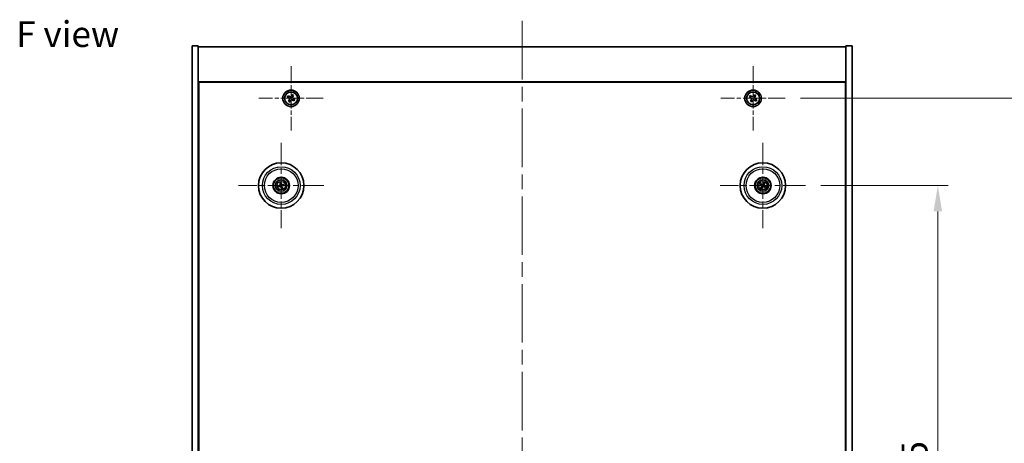
# Model space of a CAD drawing. Units: millimetres. Extents: x 72 to 9516, y 40 to 1445.
# Drawn here: x 2562 to 3039, y 425 to 630 of the extents above; entities that cross this region are included whole.
import ezdxf

# ---------------------------------------------------------------- set-up
doc = ezdxf.new("R2010")
doc.units = ezdxf.units.MM
doc.header["$LTSCALE"] = 5
doc.linetypes.add('CHAIN', pattern=[0.3543, 0.2362, -0.0295, 0.0591, -0.0295])
doc.layers.get('Defpoints').update_dxf_attribs({"lineweight": 25})
for name, color, linetype, lineweight in [('Center Mark (ISO)', 131, 'Continuous', 18), ('Centerline (ISO)', 131, 'Continuous', 18), ('Dimension (ISO)', 7, 'Continuous', 18), ('Dimension (ISO) @ 1', 7, 'Continuous', 18), ('Symbol (ISO)', 7, 'Continuous', 18), ('Visible (ISO)', 7, 'Continuous', 35), ('Visible Narrow (ISO)', 7, 'Continuous', 25)]:
    doc.layers.add(name, color=color, linetype=linetype, lineweight=lineweight)
doc.styles.add('Note Text (TK)', font='txt')
doc.dimstyles.new('Default - Method 1b (TK)', dxfattribs={"dimscale": 5, "dimtxt": 2.5, "dimasz": 2.5, "dimexe": 1, "dimexo": 1.5, "dimgap": 1, "dimtad": 1, "dimtoh": 1, "dimrnd": 1e-08, "dimdsep": 46, "dimtxsty": 'Note Text (TK)', "dimcen": 0.09, "dimdle": 5, "dimclrd": 100, "dimclre": 100, "dimclrt": 7, "dimadec": 1, "dimazin": 1, "dimtfac": 1, "dimtmove": 0, "dimatfit": 3, "dimfxl": 1, "dimtolj": 1, "dimlwd": -1, "dimlwe": -1, "dimarcsym": 0})

# ---------------------------------------------------------------- blocks, each defined once
blk = doc.blocks.new('*D46')
at = {"layer": 'Defpoints', "color": 0}
for p in [(2942.49, 550), (2942.49, 255.5), (3006.65, 255.5)]:
    blk.add_point(p, dxfattribs=at)
at = {"layer": 'Dimension (ISO)', "color": 100}
for p, q in [((2949.99, 550), (3011.65, 550)), ((3006.65, 537.5), (3006.65, 268)), ((2949.99, 255.5), (3011.65, 255.5))]:
    blk.add_line(p, q, dxfattribs=at)
for points in [[(3004.57, 537.5), (3008.73, 537.5), (3006.65, 550)], [(3004.57, 268), (3008.73, 268), (3006.65, 255.5)]]:
    blk.add_solid(points, dxfattribs=at)
at = {"layer": 'Dimension (ISO)', "color": 7, "insert": (2995.4, 383.65), "char_height": 12.5, "attachment_point": 4, "rotation": 90, "style": 'Note Text (TK)'}
blk.add_mtext('\\A1;294.5', dxfattribs=at)
blk = doc.blocks.new('*D47')
at = {"layer": 'Defpoints', "color": 0}
for p in [(2932.65, 592.25), (2932.65, 213.25), (3047.09, 213.25)]:
    blk.add_point(p, dxfattribs=at)
at = {"layer": 'Dimension (ISO)', "color": 100}
for p, q in [((2940.15, 592.25), (3052.09, 592.25)), ((3047.09, 579.75), (3047.09, 225.75)), ((2940.15, 213.25), (3052.09, 213.25))]:
    blk.add_line(p, q, dxfattribs=at)
for points in [[(3045, 579.75), (3049.17, 579.75), (3047.09, 592.25)], [(3045, 225.75), (3049.17, 225.75), (3047.09, 213.25)]]:
    blk.add_solid(points, dxfattribs=at)
at = {"layer": 'Dimension (ISO)', "color": 7, "insert": (3035.84, 390.08), "char_height": 12.5, "attachment_point": 4, "rotation": 90, "style": 'Note Text (TK)'}
blk.add_mtext('\\A1;379', dxfattribs=at)

msp = doc.modelspace()

# ---------------------------------------------------------------- linework, layer by layer
at = {"layer": 'Center Mark (ISO)', "linetype": 'CHAIN', "ltscale": 6.914953}
for p, q in [((2693.088, 607.8122), (2693.088, 576.6972)), ((2917.088, 607.8122), (2917.088, 576.6972)), ((2708.6455, 592.2547), (2677.5305, 592.2547)), ((2932.6455, 592.2547), (2901.5305, 592.2547))]:
    msp.add_line(p, q, dxfattribs=at)
at = {"layer": 'Center Mark (ISO)', "linetype": 'CHAIN', "ltscale": 9.17975}
for p, q in [((2688.338, 570.6575), (2688.338, 529.3518)), ((2921.838, 570.6575), (2921.838, 529.3518)), ((2708.9909, 550.0047), (2667.6851, 550.0047)), ((2942.4909, 550.0047), (2901.1851, 550.0047))]:
    msp.add_line(p, q, dxfattribs=at)
at = {"layer": 'Centerline (ISO)', "linetype": 'CHAIN', "ltscale": 23.990969}
msp.add_line((2805.088, 629.7547), (2805.088, 175.7547), dxfattribs=at)
at = {"layer": 'Visible (ISO)'}
for p, q in [((2645.088, 617.7547), (2648.088, 617.7547)), ((2645.088, 187.7547), (2645.088, 617.7547)), ((2648.088, 187.7547), (2648.088, 617.7547)), ((2648.088, 617.2547), (2962.088, 617.2547)), ((2965.088, 617.7547), (2962.088, 617.7547)), ((2962.088, 617.7547), (2962.088, 187.7547)), ((2965.088, 617.7547), (2965.088, 187.7547)), ((2962.088, 600.2547), (2648.088, 600.2547)), ((2648.338, 205.5047), (2648.338, 600.0047)), ((2648.338, 600.0047), (2961.838, 600.0047)), ((2961.838, 600.0047), (2961.838, 205.5047)), ((2691.6469, 593.4723), (2691.2894, 592.8243)), ((2691.2894, 592.8243), (2691.9374, 592.4669)), ((2692.2948, 593.1148), (2691.6469, 593.4723)), ((2693.6577, 594.0533), (2693.3002, 593.4053)), ((2694.3056, 593.6958), (2693.6577, 594.0533)), ((2693.9482, 593.0479), (2694.3056, 593.6958)), ((2694.8866, 591.685), (2694.2386, 592.0425)), ((2915.7272, 593.5614), (2915.3293, 592.9375)), ((2915.3293, 592.9375), (2915.9532, 592.5396)), ((2916.3511, 593.1635), (2915.7272, 593.5614)), ((2917.7708, 594.0134), (2917.3729, 593.3895)), ((2918.3947, 593.6155), (2917.7708, 594.0134)), ((2917.9968, 592.9916), (2918.3947, 593.6155)), ((2918.8467, 591.5718), (2918.2228, 591.9698)), ((2648.338, 587.2547), (2648.088, 587.2547)), ((2692.2279, 591.4615), (2691.8704, 590.8135)), ((2691.8704, 590.8135), (2692.5184, 590.4561)), ((2692.5184, 590.4561), (2692.8758, 591.104)), ((2693.8812, 591.3945), (2694.5291, 591.0371)), ((2694.5291, 591.0371), (2694.8866, 591.685)), ((2916.1792, 591.5178), (2915.7813, 590.8938)), ((2915.7813, 590.8938), (2916.4052, 590.4959)), ((2916.4052, 590.4959), (2916.8031, 591.1198)), ((2917.8249, 591.3458), (2918.4488, 590.9479)), ((2918.4488, 590.9479), (2918.8467, 591.5718)), ((2962.088, 587.2547), (2961.838, 587.2547)), ((2648.088, 586.7547), (2648.338, 586.7547)), ((2962.088, 586.7547), (2961.838, 586.7547)), ((2687.5202, 549.9464), (2686.9792, 549.9073)), ((2687.0886, 549.4617), (2687.5862, 549.6775)), ((2687.795, 551.254), (2688.0108, 550.7565)), ((2688.2798, 550.8225), (2688.2406, 551.3634)), ((2688.3963, 549.1868), (2688.4354, 548.6459)), ((2688.881, 548.7553), (2688.6652, 549.2529)), ((2689.5874, 550.5477), (2689.0898, 550.3318)), ((2689.1559, 550.0629), (2689.6968, 550.1021)), ((2920.5652, 550.4901), (2921.0718, 550.2965)), ((2921.2126, 550.5349), (2920.7985, 550.8852)), ((2921.3078, 549.3793), (2920.9575, 548.9652)), ((2921.3525, 548.7319), (2921.5462, 549.2385)), ((2922.3235, 551.2775), (2922.1298, 550.7709)), ((2922.3683, 550.6301), (2922.7185, 551.0441)), ((2922.4634, 549.4744), (2922.8775, 549.1242)), ((2923.1108, 549.5192), (2922.6042, 549.7128))]:
    msp.add_line(p, q, dxfattribs=at)
for centre, radius in [((2693.088, 592.2547), 4), ((2693.088, 592.2547), 3.15), ((2917.088, 592.2547), 4), ((2917.088, 592.2547), 3.15), ((2688.338, 550.0047), 11), ((2921.838, 550.0047), 11), ((2688.338, 550.0047), 4), ((2688.338, 550.0047), 3.75), ((2921.838, 550.0047), 4), ((2921.838, 550.0047), 3.75), ((2688.338, 550.0047), 2.8), ((2921.838, 550.0047), 2.8)]:
    msp.add_circle(centre, radius, dxfattribs=at)
for centre, start, end in [((2688.338, 550.0047), 184.07362, 203.516996), ((2688.338, 550.0047), 94.07362, 113.516996), ((2688.338, 550.0047), 274.07362, 293.516996), ((2688.338, 550.0047), 4.07362, 23.516996), ((2921.838, 550.0047), 139.706138, 159.149514), ((2921.838, 550.0047), 229.706138, 249.149514), ((2921.838, 550.0047), 49.706138, 69.149514), ((2921.838, 550.0047), 319.706138, 339.149514)]:
    msp.add_arc(centre, 0.8199, start, end, dxfattribs=at)
for centre, major_axis, start_param, end_param in [((2688.3803, 549.838), (-4.8433, -1.2298), 4.80330753, 5.00936987), ((2688.2983, 550.172), (4.8621, 1.1532), 4.41540809, 4.62147044), ((2688.5053, 550.0444), (1.1532, -4.8621), 4.41540809, 4.62147044), ((2688.5047, 550.047), (1.2298, -4.8433), 4.80330753, 5.00936987), ((2688.1713, 549.9624), (-1.2298, 4.8433), 4.80330753, 5.00936987), ((2688.1707, 549.965), (-1.1532, 4.8621), 4.41540809, 4.62147044), ((2688.3777, 549.8374), (-4.8621, -1.1532), 4.41540809, 4.62147044), ((2688.2957, 550.1713), (4.8433, 1.2298), 4.80330753, 5.00936987), ((2921.9266, 550.152), (4.2822, -2.5755), 4.41540809, 4.62147044), ((2921.7517, 549.8559), (-4.3223, 2.5075), 4.80330753, 5.00936987), ((2921.9868, 549.9184), (-2.5075, -4.3223), 4.80330753, 5.00936987), ((2921.6907, 550.0933), (2.5755, 4.2822), 4.41540809, 4.62147044), ((2921.9854, 549.916), (-2.5755, -4.2822), 4.41540809, 4.62147044), ((2921.9243, 550.1534), (4.3223, -2.5075), 4.80330753, 5.00936987), ((2921.6893, 550.091), (2.5075, 4.3223), 4.80330753, 5.00936987), ((2921.7494, 549.8573), (-4.2822, 2.5755), 4.41540809, 4.62147044)]:
    msp.add_ellipse(centre, major_axis=major_axis, ratio=0.08715574, start_param=start_param, end_param=end_param, dxfattribs=at)
for points, knots in [([(2692.2279, 591.4615), (2692.2725, 591.5424), (2692.3042, 591.6379), (2692.3263, 591.8341), (2692.3167, 591.9347), (2692.2649, 592.114), (2692.2194, 592.2042), (2692.096, 592.3583), (2692.0183, 592.4222), (2691.9374, 592.4669)], [0.225164225, 0.225164225, 0.225164225, 0.225164225, 0.253148765, 0.253148765, 0.281133306, 0.281133306, 0.309117846, 0.309117846, 0.337102387, 0.337102387, 0.337102387, 0.337102387]), ([(2692.2948, 593.1148), (2692.3757, 593.0702), (2692.4713, 593.0385), (2692.6674, 593.0164), (2692.7681, 593.0259), (2692.9473, 593.0777), (2693.0375, 593.1233), (2693.1917, 593.2466), (2693.2556, 593.3244), (2693.3002, 593.4053)], [0.113199271, 0.113199271, 0.113199271, 0.113199271, 0.141183811, 0.141183811, 0.169168352, 0.169168352, 0.197152892, 0.197152892, 0.225137433, 0.225137433, 0.225137433, 0.225137433]), ([(2693.9482, 593.0479), (2693.9035, 592.9669), (2693.8718, 592.8714), (2693.8497, 592.6753), (2693.8593, 592.5746), (2693.9111, 592.3954), (2693.9566, 592.3051), (2694.08, 592.151), (2694.1577, 592.0871), (2694.2386, 592.0425)], [0, 0, 0, 0, 0.027984541, 0.027984541, 0.055969081, 0.055969081, 0.083953622, 0.083953622, 0.111938162, 0.111938162, 0.111938162, 0.111938162]), ([(2916.1792, 591.5178), (2916.2289, 591.5957), (2916.2666, 591.689), (2916.3011, 591.8834), (2916.298, 591.9844), (2916.2577, 592.1666), (2916.2179, 592.2595), (2916.1046, 592.4212), (2916.0311, 592.4899), (2915.9532, 592.5396)], [0, 0, 0, 0, 0.027984541, 0.027984541, 0.055969081, 0.055969081, 0.083953622, 0.083953622, 0.111938162, 0.111938162, 0.111938162, 0.111938162]), ([(2916.3511, 593.1635), (2916.429, 593.1138), (2916.5223, 593.0761), (2916.7167, 593.0416), (2916.8177, 593.0447), (2916.9999, 593.085), (2917.0929, 593.1248), (2917.2545, 593.238), (2917.3232, 593.3116), (2917.3729, 593.3895)], [0.338363496, 0.338363496, 0.338363496, 0.338363496, 0.366348036, 0.366348036, 0.394332577, 0.394332577, 0.422317117, 0.422317117, 0.450301658, 0.450301658, 0.450301658, 0.450301658]), ([(2917.9968, 592.9916), (2917.9471, 592.9137), (2917.9094, 592.8204), (2917.8749, 592.626), (2917.8781, 592.5249), (2917.9184, 592.3428), (2917.9581, 592.2498), (2918.0714, 592.0882), (2918.1449, 592.0195), (2918.2228, 591.9698)], [0.225164225, 0.225164225, 0.225164225, 0.225164225, 0.253148765, 0.253148765, 0.281133306, 0.281133306, 0.309117846, 0.309117846, 0.337102387, 0.337102387, 0.337102387, 0.337102387]), ([(2693.8812, 591.3945), (2693.8003, 591.4392), (2693.7048, 591.4709), (2693.5086, 591.493), (2693.408, 591.4834), (2693.2287, 591.4316), (2693.1385, 591.386), (2692.9843, 591.2627), (2692.9204, 591.1849), (2692.8758, 591.104)], [0.338363496, 0.338363496, 0.338363496, 0.338363496, 0.366348036, 0.366348036, 0.394332577, 0.394332577, 0.422317117, 0.422317117, 0.450301658, 0.450301658, 0.450301658, 0.450301658]), ([(2917.8249, 591.3458), (2917.747, 591.3955), (2917.6537, 591.4332), (2917.4593, 591.4678), (2917.3583, 591.4646), (2917.1761, 591.4243), (2917.0832, 591.3846), (2916.9215, 591.2713), (2916.8528, 591.1978), (2916.8031, 591.1198)], [0.113199271, 0.113199271, 0.113199271, 0.113199271, 0.141183811, 0.141183811, 0.169168352, 0.169168352, 0.197152892, 0.197152892, 0.225137433, 0.225137433, 0.225137433, 0.225137433]), ([(2686.8605, 549.8818), (2686.87, 549.8844), (2686.8806, 549.8873), (2686.9022, 549.8928), (2686.9168, 549.8962), (2686.9395, 549.9011), (2686.9518, 549.9035), (2686.9676, 549.906), (2686.9745, 549.9069), (2686.9792, 549.9073)], [0.0122628834, 0.0122628834, 0.0122628834, 0.0122628834, 0.0151542734, 0.0151542734, 0.0189595549, 0.0189595549, 0.022715966, 0.022715966, 0.0257516105, 0.0257516105, 0.0257516105, 0.0257516105]), ([(2687.0886, 549.4617), (2687.0843, 549.4598), (2687.0778, 549.4574), (2687.0626, 549.4524), (2687.0506, 549.4488), (2687.0281, 549.4426), (2687.0137, 549.4389), (2686.9919, 549.4337), (2686.9812, 549.4313), (2686.9716, 549.4293)], [0.0346009038, 0.0346009038, 0.0346009038, 0.0346009038, 0.0376365484, 0.0376365484, 0.0413929595, 0.0413929595, 0.045198241, 0.045198241, 0.0480896309, 0.0480896309, 0.0480896309, 0.0480896309]), ([(2687.795, 551.254), (2687.7931, 551.2584), (2687.7907, 551.2649), (2687.7857, 551.2801), (2687.7821, 551.2921), (2687.7759, 551.3146), (2687.7722, 551.329), (2687.7671, 551.3507), (2687.7647, 551.3615), (2687.7626, 551.3711)], [0.0346009038, 0.0346009038, 0.0346009038, 0.0346009038, 0.0376365484, 0.0376365484, 0.0413929595, 0.0413929595, 0.045198241, 0.045198241, 0.0480896309, 0.0480896309, 0.0480896309, 0.0480896309]), ([(2687.9786, 550.3857), (2687.9842, 550.3615), (2687.9853, 550.3344), (2687.9767, 550.2821), (2687.9669, 550.2568), (2687.9407, 550.2143), (2687.9225, 550.1942), (2687.8805, 550.1637), (2687.857, 550.1528), (2687.8338, 550.1467)], [0, 0, 0, 0, 0.0074949209, 0.0074949209, 0.0149898419, 0.0149898419, 0.0224863874, 0.0224863874, 0.0296679253, 0.0296679253, 0.0296679253, 0.0296679253]), ([(2688.1082, 550.4164), (2688.1178, 550.3826), (2688.1219, 550.3463), (2688.1194, 550.2888), (2688.1154, 550.2626), (2688.1002, 550.211), (2688.089, 550.1857), (2688.0622, 550.1415), (2688.045, 550.1198), (2688.0064, 550.0825), (2687.9849, 550.0668), (2687.9352, 550.038), (2687.9011, 550.0248), (2687.8666, 550.0177)], [0.1466285026, 0.1466285026, 0.1466285026, 0.1466285026, 0.1576101955, 0.1576101955, 0.1653520771, 0.1653520771, 0.1730939586, 0.1730939586, 0.1808358402, 0.1808358402, 0.1885777218, 0.1885777218, 0.1995594146, 0.1995594146, 0.1995594146, 0.1995594146]), ([(2687.9262, 549.7748), (2687.9601, 549.7845), (2687.9964, 549.7886), (2688.0539, 549.786), (2688.0801, 549.7821), (2688.1317, 549.7669), (2688.157, 549.7556), (2688.2011, 549.7289), (2688.2228, 549.7117), (2688.2602, 549.673), (2688.2758, 549.6516), (2688.3047, 549.6018), (2688.3179, 549.5677), (2688.325, 549.5333)], [0.1466285026, 0.1466285026, 0.1466285026, 0.1466285026, 0.1576101955, 0.1576101955, 0.1653520771, 0.1653520771, 0.1730939586, 0.1730939586, 0.1808358402, 0.1808358402, 0.1885777218, 0.1885777218, 0.1995594146, 0.1995594146, 0.1995594146, 0.1995594146]), ([(2687.957, 549.6453), (2687.9812, 549.6508), (2688.0083, 549.652), (2688.0606, 549.6433), (2688.0858, 549.6336), (2688.1284, 549.6074), (2688.1485, 549.5892), (2688.179, 549.5472), (2688.1899, 549.5237), (2688.196, 549.5005)], [0, 0, 0, 0, 0.0074949209, 0.0074949209, 0.0149898419, 0.0149898419, 0.0224863874, 0.0224863874, 0.0296679253, 0.0296679253, 0.0296679253, 0.0296679253]), ([(2688.2151, 551.4822), (2688.2178, 551.4727), (2688.2206, 551.4621), (2688.2261, 551.4405), (2688.2295, 551.4259), (2688.2344, 551.4032), (2688.2368, 551.3909), (2688.2394, 551.3751), (2688.2403, 551.3682), (2688.2406, 551.3634)], [0.0122628834, 0.0122628834, 0.0122628834, 0.0122628834, 0.0151542734, 0.0151542734, 0.0189595549, 0.0189595549, 0.022715966, 0.022715966, 0.0257516105, 0.0257516105, 0.0257516105, 0.0257516105]), ([(2688.7498, 550.2345), (2688.7159, 550.2249), (2688.6796, 550.2208), (2688.6221, 550.2233), (2688.5959, 550.2272), (2688.5443, 550.2424), (2688.519, 550.2537), (2688.4749, 550.2804), (2688.4532, 550.2977), (2688.4158, 550.3363), (2688.4002, 550.3578), (2688.3713, 550.4075), (2688.3581, 550.4416), (2688.351, 550.4761)], [0.1466285026, 0.1466285026, 0.1466285026, 0.1466285026, 0.1576101955, 0.1576101955, 0.1653520771, 0.1653520771, 0.1730939586, 0.1730939586, 0.1808358402, 0.1808358402, 0.1885777218, 0.1885777218, 0.1995594146, 0.1995594146, 0.1995594146, 0.1995594146]), ([(2688.7191, 550.3641), (2688.6948, 550.3585), (2688.6678, 550.3574), (2688.6155, 550.366), (2688.5902, 550.3758), (2688.5476, 550.402), (2688.5275, 550.4202), (2688.497, 550.4622), (2688.4861, 550.4856), (2688.4801, 550.5088)], [0, 0, 0, 0, 0.0074949209, 0.0074949209, 0.0149898419, 0.0149898419, 0.0224863874, 0.0224863874, 0.0296679253, 0.0296679253, 0.0296679253, 0.0296679253]), ([(2688.5679, 549.5929), (2688.5582, 549.6267), (2688.5541, 549.6631), (2688.5566, 549.7205), (2688.5606, 549.7468), (2688.5758, 549.7983), (2688.587, 549.8237), (2688.6138, 549.8678), (2688.631, 549.8895), (2688.6696, 549.9268), (2688.6911, 549.9425), (2688.7409, 549.9714), (2688.7749, 549.9846), (2688.8094, 549.9917)], [0.1466285026, 0.1466285026, 0.1466285026, 0.1466285026, 0.1576101955, 0.1576101955, 0.1653520771, 0.1653520771, 0.1730939586, 0.1730939586, 0.1808358402, 0.1808358402, 0.1885777218, 0.1885777218, 0.1995594146, 0.1995594146, 0.1995594146, 0.1995594146]), ([(2688.6974, 549.6236), (2688.6919, 549.6479), (2688.6907, 549.6749), (2688.6993, 549.7272), (2688.7091, 549.7525), (2688.7353, 549.795), (2688.7535, 549.8151), (2688.7955, 549.8457), (2688.819, 549.8565), (2688.8422, 549.8626)], [0, 0, 0, 0, 0.0074949209, 0.0074949209, 0.0149898419, 0.0149898419, 0.0224863874, 0.0224863874, 0.0296679253, 0.0296679253, 0.0296679253, 0.0296679253]), ([(2689.5874, 550.5477), (2689.5917, 550.5495), (2689.5983, 550.5519), (2689.6134, 550.557), (2689.6254, 550.5606), (2689.6479, 550.5668), (2689.6624, 550.5705), (2689.6841, 550.5756), (2689.6948, 550.578), (2689.7044, 550.58)], [0.0346009038, 0.0346009038, 0.0346009038, 0.0346009038, 0.0376365484, 0.0376365484, 0.0413929595, 0.0413929595, 0.045198241, 0.045198241, 0.0480896309, 0.0480896309, 0.0480896309, 0.0480896309]), ([(2689.8155, 550.1276), (2689.806, 550.1249), (2689.7954, 550.1221), (2689.7738, 550.1166), (2689.7593, 550.1132), (2689.7365, 550.1083), (2689.7242, 550.1059), (2689.7084, 550.1033), (2689.7015, 550.1024), (2689.6968, 550.1021)], [0.0122628834, 0.0122628834, 0.0122628834, 0.0122628834, 0.0151542734, 0.0151542734, 0.0189595549, 0.0189595549, 0.022715966, 0.022715966, 0.0257516105, 0.0257516105, 0.0257516105, 0.0257516105]), ([(2920.5652, 550.4901), (2920.5607, 550.4918), (2920.5544, 550.4947), (2920.54, 550.5017), (2920.5289, 550.5075), (2920.5086, 550.5188), (2920.4956, 550.5263), (2920.4765, 550.5378), (2920.4672, 550.5435), (2920.4589, 550.5488)], [0.0346009038, 0.0346009038, 0.0346009038, 0.0346009038, 0.0376365484, 0.0376365484, 0.0413929595, 0.0413929595, 0.045198241, 0.045198241, 0.0480896309, 0.0480896309, 0.0480896309, 0.0480896309]), ([(2920.6958, 550.95), (2920.7045, 550.9452), (2920.714, 550.9399), (2920.7333, 550.9287), (2920.7461, 550.9209), (2920.7658, 550.9085), (2920.7763, 550.9016), (2920.7894, 550.8924), (2920.7949, 550.8882), (2920.7985, 550.8852)], [0.0122628834, 0.0122628834, 0.0122628834, 0.0122628834, 0.0151542734, 0.0151542734, 0.0189595549, 0.0189595549, 0.022715966, 0.022715966, 0.0257516105, 0.0257516105, 0.0257516105, 0.0257516105]), ([(2920.8927, 548.8625), (2920.8974, 548.8711), (2920.9028, 548.8807), (2920.914, 548.9), (2920.9217, 548.9128), (2920.9342, 548.9325), (2920.9411, 548.9429), (2920.9503, 548.956), (2920.9544, 548.9616), (2920.9575, 548.9652)], [0.0122628834, 0.0122628834, 0.0122628834, 0.0122628834, 0.0151542734, 0.0151542734, 0.0189595549, 0.0189595549, 0.022715966, 0.022715966, 0.0257516105, 0.0257516105, 0.0257516105, 0.0257516105]), ([(2921.3143, 550.0142), (2921.3355, 550.0012), (2921.3556, 549.9831), (2921.387, 549.9404), (2921.3983, 549.9157), (2921.4103, 549.8672), (2921.412, 549.8402), (2921.4045, 549.7888), (2921.3958, 549.7644), (2921.3839, 549.7436)], [0, 0, 0, 0, 0.0074949209, 0.0074949209, 0.0149898419, 0.0149898419, 0.0224863874, 0.0224863874, 0.0296679253, 0.0296679253, 0.0296679253, 0.0296679253]), ([(2921.3829, 550.1283), (2921.4139, 550.1115), (2921.4427, 550.0891), (2921.482, 550.0471), (2921.498, 550.0259), (2921.5242, 549.979), (2921.5345, 549.9532), (2921.5473, 549.9032), (2921.5508, 549.8757), (2921.5505, 549.822), (2921.5467, 549.7957), (2921.5325, 549.74), (2921.5181, 549.7064), (2921.4991, 549.6768)], [0.1466285026, 0.1466285026, 0.1466285026, 0.1466285026, 0.1576101955, 0.1576101955, 0.1653520771, 0.1653520771, 0.1730939586, 0.1730939586, 0.1808358402, 0.1808358402, 0.1885777218, 0.1885777218, 0.1995594146, 0.1995594146, 0.1995594146, 0.1995594146]), ([(2921.9616, 550.4598), (2921.9449, 550.4288), (2921.9224, 550.4), (2921.8804, 550.3607), (2921.8592, 550.3447), (2921.8123, 550.3184), (2921.7866, 550.3082), (2921.7366, 550.2954), (2921.7091, 550.2919), (2921.6554, 550.2922), (2921.6291, 550.296), (2921.5733, 550.3102), (2921.5397, 550.3246), (2921.5101, 550.3436)], [0.1466285026, 0.1466285026, 0.1466285026, 0.1466285026, 0.1576101955, 0.1576101955, 0.1653520771, 0.1653520771, 0.1730939586, 0.1730939586, 0.1808358402, 0.1808358402, 0.1885777218, 0.1885777218, 0.1995594146, 0.1995594146, 0.1995594146, 0.1995594146]), ([(2921.8475, 550.5284), (2921.8345, 550.5072), (2921.8165, 550.487), (2921.7737, 550.4557), (2921.7491, 550.4444), (2921.7006, 550.4324), (2921.6735, 550.4307), (2921.6221, 550.4382), (2921.5978, 550.4469), (2921.5769, 550.4588)], [0, 0, 0, 0, 0.0074949209, 0.0074949209, 0.0149898419, 0.0149898419, 0.0224863874, 0.0224863874, 0.0296679253, 0.0296679253, 0.0296679253, 0.0296679253]), ([(2921.7144, 549.5496), (2921.7311, 549.5805), (2921.7536, 549.6094), (2921.7956, 549.6487), (2921.8168, 549.6647), (2921.8637, 549.6909), (2921.8895, 549.7011), (2921.9394, 549.714), (2921.9669, 549.7175), (2922.0207, 549.7171), (2922.0469, 549.7133), (2922.1027, 549.6992), (2922.1363, 549.6848), (2922.1659, 549.6657)], [0.1466285026, 0.1466285026, 0.1466285026, 0.1466285026, 0.1576101955, 0.1576101955, 0.1653520771, 0.1653520771, 0.1730939586, 0.1730939586, 0.1808358402, 0.1808358402, 0.1885777218, 0.1885777218, 0.1995594146, 0.1995594146, 0.1995594146, 0.1995594146]), ([(2921.8285, 549.481), (2921.8415, 549.5022), (2921.8596, 549.5223), (2921.9023, 549.5537), (2921.927, 549.5649), (2921.9755, 549.577), (2922.0025, 549.5786), (2922.0539, 549.5711), (2922.0783, 549.5625), (2922.0991, 549.5506)], [0, 0, 0, 0, 0.0074949209, 0.0074949209, 0.0149898419, 0.0149898419, 0.0224863874, 0.0224863874, 0.0296679253, 0.0296679253, 0.0296679253, 0.0296679253]), ([(2922.2931, 549.8811), (2922.2622, 549.8978), (2922.2333, 549.9203), (2922.194, 549.9623), (2922.178, 549.9835), (2922.1518, 550.0304), (2922.1416, 550.0561), (2922.1287, 550.1061), (2922.1252, 550.1336), (2922.1255, 550.1873), (2922.1294, 550.2136), (2922.1435, 550.2694), (2922.1579, 550.303), (2922.1769, 550.3326)], [0.1466285026, 0.1466285026, 0.1466285026, 0.1466285026, 0.1576101955, 0.1576101955, 0.1653520771, 0.1653520771, 0.1730939586, 0.1730939586, 0.1808358402, 0.1808358402, 0.1885777218, 0.1885777218, 0.1995594146, 0.1995594146, 0.1995594146, 0.1995594146]), ([(2922.3617, 549.9952), (2922.3405, 550.0081), (2922.3204, 550.0262), (2922.289, 550.069), (2922.2778, 550.0936), (2922.2657, 550.1421), (2922.2641, 550.1692), (2922.2716, 550.2205), (2922.2802, 550.2449), (2922.2921, 550.2658)], [0, 0, 0, 0, 0.0074949209, 0.0074949209, 0.0149898419, 0.0149898419, 0.0224863874, 0.0224863874, 0.0296679253, 0.0296679253, 0.0296679253, 0.0296679253]), ([(2922.3235, 551.2775), (2922.3252, 551.2819), (2922.328, 551.2883), (2922.335, 551.3027), (2922.3408, 551.3137), (2922.3521, 551.3341), (2922.3596, 551.347), (2922.3711, 551.3662), (2922.3769, 551.3755), (2922.3822, 551.3838)], [0.0346009038, 0.0346009038, 0.0346009038, 0.0346009038, 0.0376365484, 0.0376365484, 0.0413929595, 0.0413929595, 0.045198241, 0.045198241, 0.0480896309, 0.0480896309, 0.0480896309, 0.0480896309]), ([(2922.7833, 551.1468), (2922.7786, 551.1382), (2922.7732, 551.1286), (2922.762, 551.1093), (2922.7543, 551.0966), (2922.7419, 551.0768), (2922.735, 551.0664), (2922.7258, 551.0533), (2922.7216, 551.0478), (2922.7185, 551.0441)], [0.0122628834, 0.0122628834, 0.0122628834, 0.0122628834, 0.0151542734, 0.0151542734, 0.0189595549, 0.0189595549, 0.022715966, 0.022715966, 0.0257516105, 0.0257516105, 0.0257516105, 0.0257516105]), ([(2922.9802, 549.0594), (2922.9716, 549.0641), (2922.962, 549.0695), (2922.9427, 549.0807), (2922.9299, 549.0884), (2922.9102, 549.1008), (2922.8997, 549.1077), (2922.8867, 549.1169), (2922.8811, 549.1211), (2922.8775, 549.1242)], [0.0122628834, 0.0122628834, 0.0122628834, 0.0122628834, 0.0151542734, 0.0151542734, 0.0189595549, 0.0189595549, 0.022715966, 0.022715966, 0.0257516105, 0.0257516105, 0.0257516105, 0.0257516105]), ([(2923.1108, 549.5192), (2923.1153, 549.5175), (2923.1216, 549.5147), (2923.136, 549.5076), (2923.1471, 549.5018), (2923.1675, 549.4906), (2923.1804, 549.4831), (2923.1995, 549.4716), (2923.2089, 549.4658), (2923.2171, 549.4605)], [0.0346009038, 0.0346009038, 0.0346009038, 0.0346009038, 0.0376365484, 0.0376365484, 0.0413929595, 0.0413929595, 0.045198241, 0.045198241, 0.0480896309, 0.0480896309, 0.0480896309, 0.0480896309]), ([(2688.4609, 548.5272), (2688.4583, 548.5366), (2688.4554, 548.5472), (2688.4499, 548.5689), (2688.4465, 548.5834), (2688.4416, 548.6062), (2688.4392, 548.6185), (2688.4367, 548.6343), (2688.4358, 548.6412), (2688.4354, 548.6459)], [0.0122628834, 0.0122628834, 0.0122628834, 0.0122628834, 0.0151542734, 0.0151542734, 0.0189595549, 0.0189595549, 0.022715966, 0.022715966, 0.0257516105, 0.0257516105, 0.0257516105, 0.0257516105]), ([(2688.881, 548.7553), (2688.8829, 548.7509), (2688.8853, 548.7444), (2688.8903, 548.7292), (2688.8939, 548.7173), (2688.9001, 548.6948), (2688.9038, 548.6803), (2688.909, 548.6586), (2688.9114, 548.6479), (2688.9134, 548.6383)], [0.0346009038, 0.0346009038, 0.0346009038, 0.0346009038, 0.0376365484, 0.0376365484, 0.0413929595, 0.0413929595, 0.045198241, 0.045198241, 0.0480896309, 0.0480896309, 0.0480896309, 0.0480896309]), ([(2921.3525, 548.7319), (2921.3508, 548.7274), (2921.348, 548.7211), (2921.341, 548.7067), (2921.3352, 548.6956), (2921.3239, 548.6752), (2921.3164, 548.6623), (2921.3049, 548.6432), (2921.2991, 548.6338), (2921.2938, 548.6255)], [0.0346009038, 0.0346009038, 0.0346009038, 0.0346009038, 0.0376365484, 0.0376365484, 0.0413929595, 0.0413929595, 0.045198241, 0.045198241, 0.0480896309, 0.0480896309, 0.0480896309, 0.0480896309])]:
    msp.add_open_spline(points, degree=3, knots=knots, dxfattribs=at)
for points, weights in [([(2687.8666, 550.0177), (2687.7405, 549.9917), (2687.5202, 549.9464)], [1.607360829, 1.31905273402, 1]), ([(2687.5862, 549.6775), (2687.8024, 549.7395), (2687.9262, 549.7748)], [1, 1.31905273402, 1.607360829]), ([(2688.0108, 550.7565), (2688.0728, 550.5403), (2688.1082, 550.4164)], [1, 1.31905273402, 1.607360829]), ([(2688.351, 550.4761), (2688.325, 550.6022), (2688.2798, 550.8225)], [1.607360829, 1.31905273402, 1]), ([(2688.325, 549.5333), (2688.351, 549.4072), (2688.3963, 549.1868)], [1.607360829, 1.31905273402, 1]), ([(2688.6652, 549.2529), (2688.6032, 549.4691), (2688.5679, 549.5929)], [1, 1.31905273402, 1.607360829]), ([(2689.0898, 550.3318), (2688.8736, 550.2699), (2688.7498, 550.2345)], [1, 1.31905273402, 1.607360829]), ([(2688.8094, 549.9917), (2688.9355, 550.0177), (2689.1559, 550.0629)], [1.607360829, 1.31905273402, 1]), ([(2921.0718, 550.2965), (2921.2697, 550.1896), (2921.3829, 550.1283)], [1, 1.31905273402, 1.607360829]), ([(2921.5101, 550.3436), (2921.4018, 550.4132), (2921.2126, 550.5349)], [1.607360829, 1.31905273402, 1]), ([(2921.4991, 549.6768), (2921.4295, 549.5684), (2921.3078, 549.3793)], [1.607360829, 1.31905273402, 1]), ([(2921.5462, 549.2385), (2921.6531, 549.4363), (2921.7144, 549.5496)], [1, 1.31905273402, 1.607360829]), ([(2922.1298, 550.7709), (2922.0229, 550.573), (2921.9616, 550.4598)], [1, 1.31905273402, 1.607360829]), ([(2922.1659, 549.6657), (2922.2742, 549.5961), (2922.4634, 549.4744)], [1.607360829, 1.31905273402, 1]), ([(2922.1769, 550.3326), (2922.2465, 550.4409), (2922.3683, 550.6301)], [1.607360829, 1.31905273402, 1]), ([(2922.6042, 549.7128), (2922.4063, 549.8198), (2922.2931, 549.8811)], [1, 1.31905273402, 1.607360829])]:
    msp.add_rational_spline(points, weights, degree=2, dxfattribs=at)
at = {"layer": 'Visible Narrow (ISO)'}
for p, q in [((2687.8338, 550.1467), (2687.8666, 550.0177)), ((2687.957, 549.6453), (2687.9262, 549.7748)), ((2687.9786, 550.3857), (2688.1082, 550.4164)), ((2688.196, 549.5005), (2688.325, 549.5333)), ((2688.4801, 550.5088), (2688.351, 550.4761)), ((2688.6974, 549.6236), (2688.5679, 549.5929)), ((2688.7191, 550.3641), (2688.7498, 550.2345)), ((2688.8422, 549.8626), (2688.8094, 549.9917)), ((2921.3143, 550.0142), (2921.3829, 550.1283)), ((2921.3839, 549.7436), (2921.4991, 549.6768)), ((2921.5769, 550.4588), (2921.5101, 550.3436)), ((2921.8285, 549.481), (2921.7144, 549.5496)), ((2921.8475, 550.5284), (2921.9616, 550.4598)), ((2922.0991, 549.5506), (2922.1659, 549.6657)), ((2922.2921, 550.2658), (2922.1769, 550.3326)), ((2922.3617, 549.9952), (2922.2931, 549.8811))]:
    msp.add_line(p, q, dxfattribs=at)
for centre, radius in [((2693.088, 592.2547), 3.0575), ((2917.088, 592.2547), 3.0575), ((2688.338, 550.0047), 9.1393), ((2921.838, 550.0047), 9.1393), ((2688.338, 550.0047), 8.1529), ((2921.838, 550.0047), 8.1529), ((2688.338, 550.0047), 2.7135), ((2688.338, 550.0047), 1.9975), ((2921.838, 550.0047), 2.7135), ((2921.838, 550.0047), 1.9975)]:
    msp.add_circle(centre, radius, dxfattribs=at)
for centre, radius, start, end in [((2688.338, 550.0047), 1.4826, 184.755779, 202.834838), ((2688.338, 550.0047), 1.3623, 184.100629, 203.489987), ((2688.338, 550.0047), 1.4826, 94.755779, 112.834838), ((2688.338, 550.0047), 1.3623, 94.100629, 113.489987), ((2688.338, 550.0047), 1.3623, 4.100629, 23.489987), ((2688.338, 550.0047), 1.4826, 4.755779, 22.834838), ((2921.838, 550.0047), 1.4826, 140.388296, 158.467356), ((2921.838, 550.0047), 1.3623, 139.733147, 159.122505), ((2921.838, 550.0047), 1.3623, 229.733147, 249.122505), ((2921.838, 550.0047), 1.3623, 49.733147, 69.122505), ((2921.838, 550.0047), 1.4826, 50.388296, 68.467356), ((2921.838, 550.0047), 1.3623, 319.733147, 339.122505), ((2921.838, 550.0047), 1.4826, 320.388296, 338.467356), ((2688.338, 550.0047), 1.3623, 274.100629, 293.489987), ((2688.338, 550.0047), 1.4826, 274.755779, 292.834838), ((2921.838, 550.0047), 1.4826, 230.388296, 248.467356)]:
    msp.add_arc(centre, radius, start, end, dxfattribs=at)

# ---------------------------------------------------------------- texts
at = {"layer": 'Symbol (ISO)', "color": 7, "insert": (2559.833, 623.3647), "char_height": 12.5, "width": 50.365496, "attachment_point": 4, "line_spacing_factor": 1.5, "style": 'Note Text (TK)'}
msp.add_mtext('{\\fＭＳ Ｐゴシック|b0|i0;F view}', dxfattribs=at)

# ---------------------------------------------------------------- dimensions: what is measured, and where the dimension line sits
at = {"layer": 'Dimension (ISO) @ 1', "color": 100}
for base, p1, p2, picture, middle in [((3047.088, 213.2547), (2932.6455, 592.2547), (2932.6455, 213.2547), '*D47', (3047.088, 402.7547)), ((3006.6496, 255.5047), (2942.4909, 550.0047), (2942.4909, 255.5047), '*D46', (3006.6496, 402.7547))]:
    dim = msp.add_linear_dim(base=base, p1=p1, p2=p2, angle=90, dimstyle='Default - Method 1b (TK)', override={"dimscale": 1, "dimtxt": 12.5, "dimasz": 12.5, "dimexe": 5, "dimexo": 7.5, "dimgap": 5, "dimtoh": 0, "dimdec": 2, "dimcen": 0.45, "dimtol": 0, "dimlim": 0, "dimtp": 0, "dimtm": 0, "dimtdec": 2, "dimtix": 0, "dimtofl": 0, "dimtmove": 0, "dimatfit": 1}, dxfattribs=at)
    dim.commit()
    dim.dimension.update_dxf_attribs({"geometry": picture, "text_midpoint": middle, "dimtype": 128})

doc.saveas('drawing.dxf')
